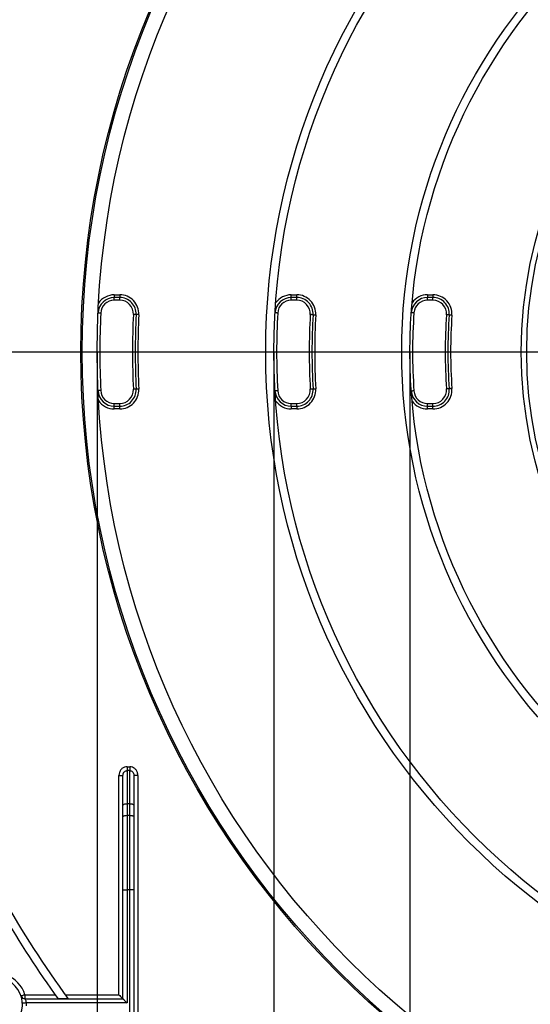
# Paper-space layout 'Высокий борт' of a CAD drawing. Units: millimetres. Extents: x -446 to 6636, y -712 to 3696.
# Drawn here: x 666 to 853, y 1556 to 1918 of the extents above; entities that cross this region are included whole.
import ezdxf

# ---------------------------------------------------------------- set-up
doc = ezdxf.new("R2010")
doc.units = ezdxf.units.MM
doc.layers.add('FORMAT', color=7, linetype='Continuous')
doc.styles.add('SLDTEXTSTYLE1', font='TXT', dxfattribs={"width": 0.7})
doc.dimstyles.new('SLDDIMSTYLE0', dxfattribs={"dimtxt": 33.930745, "dimasz": 50, "dimexe": 0, "dimexo": 0.0625, "dimgap": 8.482686, "dimtad": 2, "dimdec": 4, "dimlfac": 0.5, "dimrnd": 1e-09, "dimzin": 12, "dimdsep": 46, "dimtxsty": 'SLDTEXTSTYLE1', "dimsah": 1, "dimcen": 0.09, "dimadec": 0, "dimazin": 3, "dimtfac": 1, "dimtdec": 4, "dimtofl": 0, "dimtmove": 0, "dimatfit": 3, "dimfxl": 0, "dimfrac": 2, "dimtolj": 1, "dimtzin": 12, "dimarcsym": 0})
doc.dimstyles.new('SLDDIMSTYLE1', dxfattribs={"dimtxt": 33.930745, "dimasz": 50, "dimexe": 0, "dimexo": 0.0625, "dimgap": 8.482686, "dimtad": 2, "dimdec": 4, "dimlfac": 0.5, "dimrnd": 1e-09, "dimzin": 12, "dimdsep": 46, "dimtxsty": 'SLDTEXTSTYLE1', "dimsah": 1, "dimcen": 0.09, "dimadec": 0, "dimazin": 3, "dimtfac": 1, "dimtdec": 4, "dimtmove": 0, "dimatfit": 0, "dimfxl": 0, "dimfrac": 2, "dimtolj": 1, "dimtzin": 12, "dimarcsym": 0})

# ---------------------------------------------------------------- blocks, each defined once
blk = doc.blocks.new('_D_22')
at = {"layer": 'FORMAT', "ltscale": 10}
for p, q in [((605.99, 1795.81), (605.99, 805.81)), ((1415.99, 1795.81), (1415.99, 805.81)), ((605.99, 815.81), (1415.99, 815.81))]:
    blk.add_line(p, q, dxfattribs=at)
for points in [[(605.99, 815.81), (655.99, 811.41), (655.99, 820.21)], [(1415.99, 815.81), (1365.99, 820.21), (1365.99, 811.41)]]:
    blk.add_solid(points, dxfattribs=at)
at = {"layer": 'FORMAT', "ltscale": 10, "char_height": 33.931, "attachment_point": 1, "style": 'SLDTEXTSTYLE1'}
for s, insert in [('%%c', (943.44, 859.55)), ('400', (992.64, 859.55))]:
    blk.add_mtext(s, dxfattribs=dict(at, insert=insert))
blk = doc.blocks.new('_D_25')
at = {"layer": 'FORMAT', "ltscale": 10}
for p, q in [((903.99, 1795.81), (903.99, 1113.78)), ((1117.99, 1795.81), (1117.99, 1113.78)), ((903.99, 1123.78), (803.99, 1123.78)), ((903.99, 1123.78), (1117.99, 1123.78)), ((1117.99, 1123.78), (1217.99, 1123.78))]:
    blk.add_line(p, q, dxfattribs=at)
for points in [[(903.99, 1123.78), (853.99, 1128.18), (853.99, 1119.38)], [(1117.99, 1123.78), (1167.99, 1119.38), (1167.99, 1128.18)]]:
    blk.add_solid(points, dxfattribs=at)
at = {"layer": 'FORMAT', "ltscale": 10, "char_height": 33.931, "attachment_point": 1, "style": 'SLDTEXTSTYLE1'}
for s, insert in [('%%c', (965.22, 1167.52)), ('110', (1014.42, 1167.52))]:
    blk.add_mtext(s, dxfattribs=dict(at, insert=insert))
blk = doc.blocks.new('_D_27')
at = {"layer": 'FORMAT', "ltscale": 10}
for p, q in [((808.99, 1795.81), (808.99, 981.92)), ((1212.99, 1795.81), (1212.99, 981.92)), ((808.99, 991.92), (1212.99, 991.92))]:
    blk.add_line(p, q, dxfattribs=at)
for points in [[(808.99, 991.92), (858.99, 987.52), (858.99, 996.32)], [(1212.99, 991.92), (1162.99, 996.32), (1162.99, 987.52)]]:
    blk.add_solid(points, dxfattribs=at)
at = {"layer": 'FORMAT', "ltscale": 10, "char_height": 33.931, "attachment_point": 1, "style": 'SLDTEXTSTYLE1'}
for s, insert in [('%%c', (943.44, 1035.66)), ('200', (992.64, 1035.66))]:
    blk.add_mtext(s, dxfattribs=dict(at, insert=insert))
blk = doc.blocks.new('_D_28')
at = {"layer": 'FORMAT', "ltscale": 10}
for p, q in [((758.99, 1795.81), (758.99, 921.7)), ((1262.99, 1795.81), (1262.99, 921.7)), ((758.99, 931.7), (1262.99, 931.7))]:
    blk.add_line(p, q, dxfattribs=at)
for points in [[(758.99, 931.7), (808.99, 927.3), (808.99, 936.1)], [(1262.99, 931.7), (1212.99, 936.1), (1212.99, 927.3)]]:
    blk.add_solid(points, dxfattribs=at)
at = {"layer": 'FORMAT', "ltscale": 10, "char_height": 33.931, "attachment_point": 1, "style": 'SLDTEXTSTYLE1'}
for s, insert in [('%%c', (944.67, 975.44)), ('250', (993.87, 975.44))]:
    blk.add_mtext(s, dxfattribs=dict(at, insert=insert))
blk = doc.blocks.new('_D_29')
at = {"layer": 'FORMAT', "ltscale": 10}
for p, q in [((693.99, 1795.81), (693.99, 866.39)), ((1327.99, 1795.81), (1327.99, 866.39)), ((693.99, 876.39), (1327.99, 876.39))]:
    blk.add_line(p, q, dxfattribs=at)
for points in [[(693.99, 876.39), (743.99, 871.99), (743.99, 880.79)], [(1327.99, 876.39), (1277.99, 880.79), (1277.99, 871.99)]]:
    blk.add_solid(points, dxfattribs=at)
at = {"layer": 'FORMAT', "ltscale": 10, "char_height": 33.931, "attachment_point": 1, "style": 'SLDTEXTSTYLE1'}
for s, insert in [('%%c', (949.52, 920.13)), ('315', (998.72, 920.13))]:
    blk.add_mtext(s, dxfattribs=dict(at, insert=insert))

psp = doc.layouts.new('Высокий борт')

# ---------------------------------------------------------------- linework, layer by layer
at = {"color": 7, "linetype": 'Continuous', "lineweight": 25, "ltscale": 10}
for p, q in [((700.30926, 1816.80982), (700.30926, 1815.80983)), ((700.30926, 1816.80982), (702.31132, 1816.80982)), ((702.31132, 1815.80983), (700.30926, 1815.80983)), ((700.30926, 1814.80982), (700.30926, 1815.80983)), ((702.31132, 1814.80982), (700.30926, 1814.80982)), ((702.31132, 1816.80982), (702.31132, 1815.80983)), ((702.31132, 1814.80982), (702.31132, 1815.80983)), ((765.39271, 1815.80983), (765.39271, 1816.80982)), ((765.39271, 1816.80982), (767.39597, 1816.80982)), ((767.39597, 1815.80983), (765.39271, 1815.80983)), ((765.39271, 1814.80982), (765.39271, 1815.80983)), ((767.39597, 1814.80982), (765.39271, 1814.80982)), ((767.39597, 1815.80983), (767.39597, 1816.80982)), ((767.39597, 1814.80982), (767.39597, 1815.80983)), ((815.49464, 1816.80982), (815.49464, 1815.80983)), ((815.49464, 1816.80982), (817.49982, 1816.80982)), ((817.49982, 1815.80983), (815.49464, 1815.80983)), ((815.49464, 1814.80982), (815.49464, 1815.80983)), ((817.49982, 1814.80982), (815.49464, 1814.80982)), ((817.49982, 1816.80982), (817.49982, 1815.80983)), ((817.49982, 1814.80982), (817.49982, 1815.80983)), ((700.30926, 1775.80981), (700.30926, 1776.80983)), ((700.30926, 1776.80983), (702.31132, 1776.80983)), ((700.30926, 1774.80982), (700.30926, 1775.80981)), ((700.30926, 1775.80981), (702.31132, 1775.80981)), ((702.31132, 1774.80982), (700.30926, 1774.80982)), ((702.31132, 1775.80981), (702.31132, 1776.80983)), ((702.31132, 1774.80982), (702.31132, 1775.80981)), ((765.39271, 1775.80981), (765.39271, 1776.80983)), ((765.39271, 1776.80983), (767.39597, 1776.80983)), ((765.39271, 1775.80981), (765.39271, 1774.80982)), ((765.39271, 1775.80981), (767.39597, 1775.80981)), ((767.39597, 1774.80982), (765.39271, 1774.80982)), ((767.39597, 1775.80981), (767.39597, 1776.80983)), ((767.39597, 1775.80981), (767.39597, 1774.80982)), ((815.49464, 1775.80981), (815.49464, 1776.80983)), ((815.49464, 1776.80983), (817.49982, 1776.80983)), ((815.49464, 1774.80982), (815.49464, 1775.80981)), ((815.49464, 1775.80981), (817.49982, 1775.80981)), ((817.49982, 1774.80982), (815.49464, 1774.80982)), ((817.49982, 1775.80981), (817.49982, 1776.80983)), ((817.49982, 1774.80982), (817.49982, 1775.80981)), ((704.99401, 1643.19603), (704.99401, 1641.77005)), ((704.99401, 1643.19603), (705.994, 1643.19603)), ((704.99401, 1641.77005), (704.99401, 1629.59747)), ((705.994, 1641.77005), (704.99401, 1641.77005)), ((705.994, 1643.19603), (705.994, 1641.77005)), ((705.994, 1629.59747), (705.994, 1641.77005)), ((701.99402, 1640.01255), (703.494, 1640.01255)), ((701.99402, 1559.30983), (701.99402, 1640.01255)), ((703.494, 1629.08446), (703.494, 1640.01255)), ((707.49401, 1640.01255), (707.49401, 1629.08446)), ((708.99402, 1640.01255), (707.49401, 1640.01255)), ((708.99402, 1640.01255), (708.99402, 1525.95616)), ((703.494, 1624.81953), (703.494, 1629.08446)), ((704.99401, 1629.59747), (704.99401, 1625.33255)), ((705.994, 1629.59747), (704.99401, 1629.59747)), ((705.994, 1625.33255), (705.994, 1629.59747)), ((707.49401, 1629.08446), (707.49401, 1624.81953)), ((703.494, 1597.97095), (703.494, 1624.81953)), ((704.99401, 1625.33255), (704.99401, 1597.97095)), ((704.99401, 1625.33255), (705.994, 1625.33255)), ((705.994, 1597.97095), (705.994, 1625.33255)), ((707.49401, 1624.81953), (707.49401, 1597.97095)), ((703.494, 1597.97095), (704.99401, 1597.97095)), ((703.494, 1557.80982), (703.494, 1597.97095)), ((705.994, 1597.97095), (704.99401, 1597.97095)), ((704.99401, 1597.97095), (704.99401, 1556.30982)), ((707.49401, 1597.97095), (705.994, 1597.97095)), ((705.994, 1343.30982), (705.994, 1597.97095)), ((707.49401, 1597.97095), (707.49401, 1343.30982)), ((667.44845, 1559.30983), (667.44845, 1557.80982)), ((667.44845, 1559.30983), (678.53086, 1559.30983)), ((667.44845, 1557.80982), (703.494, 1557.80982)), ((679.5414, 1557.8956), (683.24132, 1557.8956)), ((682.21937, 1559.30983), (701.99402, 1559.30983)), ((704.99401, 1556.30982), (667.98313, 1556.30982))]:
    psp.add_line(p, q, dxfattribs=at)
at = {"color": 7, "linetype": 'Continuous', "lineweight": 25, "ltscale": 10, "flags": 128}
for points in [[(695.31433, 1810.03489), (695.11946, 1810.04368), (694.93206, 1810.05214), (694.75933, 1810.05992), (694.60796, 1810.06675), (694.48371, 1810.07232), (694.39142, 1810.07649), (694.33455, 1810.07906), (694.31536, 1810.07992)], [(708.30517, 1809.53796), (708.28597, 1809.53886), (708.22911, 1809.54142), (708.13681, 1809.54562), (708.01257, 1809.55126), (707.86117, 1809.55811), (707.68847, 1809.56595), (707.50107, 1809.57444), (707.30619, 1809.58329)], [(709.30414, 1809.49267), (709.10923, 1809.50152), (708.92184, 1809.51001), (708.74913, 1809.51785), (708.59774, 1809.5247), (708.47352, 1809.53034), (708.38119, 1809.53454), (708.32436, 1809.5371), (708.30517, 1809.53796)], [(760.40082, 1810.09437), (760.20603, 1810.10549), (760.01875, 1810.11616), (759.84614, 1810.12599), (759.69483, 1810.13461), (759.57067, 1810.1417), (759.47844, 1810.14695), (759.4216, 1810.15019), (759.40241, 1810.1513)], [(773.38609, 1809.46557), (773.3669, 1809.46668), (773.3101, 1809.46993), (773.21784, 1809.47523), (773.09367, 1809.48235), (772.9424, 1809.49106), (772.7698, 1809.50098), (772.5825, 1809.51174), (772.38774, 1809.52294)], [(773.38609, 1809.46557), (773.40527, 1809.46447), (773.46209, 1809.46119), (773.55434, 1809.45589), (773.6785, 1809.44877), (773.82979, 1809.44006), (774.00239, 1809.43014), (774.18967, 1809.41938), (774.38444, 1809.40818)], [(810.50742, 1810.16697), (810.31282, 1810.18089), (810.12571, 1810.1943), (809.95326, 1810.20664), (809.80212, 1810.21749), (809.67806, 1810.22637), (809.5859, 1810.23295), (809.52913, 1810.23701), (809.50996, 1810.23841)], [(823.48417, 1809.37682), (823.46501, 1809.37822), (823.40825, 1809.38234), (823.31608, 1809.38898), (823.19205, 1809.39798), (823.0409, 1809.40889), (822.86847, 1809.42138), (822.68137, 1809.43491), (822.48677, 1809.449)], [(824.48156, 1809.30467), (824.28698, 1809.31874), (824.09988, 1809.3323), (823.92745, 1809.34476), (823.77631, 1809.35569), (823.65227, 1809.36466), (823.56009, 1809.37134), (823.50333, 1809.37545), (823.48417, 1809.37682)], [(708.30517, 1782.08168), (708.28597, 1782.08079), (708.22911, 1782.07822), (708.13681, 1782.07402), (708.01257, 1782.06839), (707.86117, 1782.06153), (707.68847, 1782.0537), (707.50107, 1782.0452), (707.30619, 1782.03635)], [(709.30414, 1782.12698), (709.10923, 1782.11813), (708.92184, 1782.10964), (708.74913, 1782.1018), (708.59774, 1782.09494), (708.47352, 1782.08931), (708.38119, 1782.08511), (708.32436, 1782.08255), (708.30517, 1782.08168)], [(773.38609, 1782.15407), (773.3669, 1782.15297), (773.3101, 1782.14972), (773.21784, 1782.14441), (773.09367, 1782.13729), (772.9424, 1782.12859), (772.7698, 1782.11867), (772.5825, 1782.10791), (772.38774, 1782.0967)], [(773.38609, 1782.15407), (773.40527, 1782.15517), (773.46209, 1782.15845), (773.55434, 1782.16376), (773.6785, 1782.17088), (773.82979, 1782.17958), (774.00239, 1782.18951), (774.18967, 1782.20026), (774.38444, 1782.21147)], [(823.48417, 1782.24282), (823.46501, 1782.24142), (823.40825, 1782.23731), (823.31608, 1782.23066), (823.19205, 1782.22166), (823.0409, 1782.21075), (822.86847, 1782.19827), (822.68137, 1782.18474), (822.48677, 1782.17064)], [(824.48156, 1782.31497), (824.28698, 1782.30091), (824.09988, 1782.28735), (823.92745, 1782.27489), (823.77631, 1782.26395), (823.65227, 1782.25498), (823.56009, 1782.24831), (823.50333, 1782.24419), (823.48417, 1782.24282)], [(695.31433, 1781.58473), (695.11946, 1781.57597), (694.93206, 1781.5675), (694.75933, 1781.55972), (694.60796, 1781.5529), (694.48371, 1781.54733), (694.39142, 1781.54315), (694.33455, 1781.54059), (694.31536, 1781.53973)], [(760.40082, 1781.52527), (760.20603, 1781.51416), (760.01875, 1781.50349), (759.84614, 1781.49365), (759.69483, 1781.48504), (759.57067, 1781.47795), (759.47844, 1781.4727), (759.4216, 1781.46945), (759.40241, 1781.46835)], [(810.50742, 1781.45267), (810.31282, 1781.43876), (810.12571, 1781.42534), (809.95326, 1781.41301), (809.80212, 1781.40216), (809.67806, 1781.39328), (809.5859, 1781.38669), (809.52913, 1781.38264), (809.50996, 1781.38124)], [(703.494, 1629.08446), (703.52282, 1629.18453), (703.60817, 1629.28076), (703.74681, 1629.36948), (703.93334, 1629.44721), (704.16065, 1629.51102), (704.41999, 1629.55843), (704.70138, 1629.58761), (704.99401, 1629.59747)], [(705.994, 1629.59747), (706.28663, 1629.58761), (706.56802, 1629.55843), (706.82736, 1629.51102), (707.05466, 1629.44721), (707.24119, 1629.36948), (707.37983, 1629.28076), (707.46519, 1629.18453), (707.49401, 1629.08446)], [(703.494, 1624.81953), (703.52282, 1624.91961), (703.60817, 1625.01584), (703.74681, 1625.10453), (703.93334, 1625.18229), (704.16065, 1625.2461), (704.41999, 1625.29351), (704.70138, 1625.32269), (704.99401, 1625.33255)], [(705.994, 1625.33255), (706.28663, 1625.32269), (706.56802, 1625.29351), (706.82736, 1625.2461), (707.05466, 1625.18229), (707.24119, 1625.10453), (707.37983, 1625.01584), (707.46519, 1624.91961), (707.49401, 1624.81953)], [(667.44845, 1559.30983), (667.16971, 1559.22076), (666.90166, 1559.13513), (666.65463, 1559.0562), (666.43812, 1558.98701), (666.26041, 1558.93024), (666.12838, 1558.88805), (666.04708, 1558.86208), (666.01961, 1558.8533)], [(701.99402, 1559.30983), (702.28665, 1559.01718), (702.56804, 1558.73579), (702.82735, 1558.47647), (703.05465, 1558.24916), (703.24122, 1558.06262), (703.37983, 1557.924), (703.46518, 1557.83865), (703.494, 1557.80982)], [(703.494, 1557.80982), (703.52282, 1557.781), (703.60817, 1557.69564), (703.74681, 1557.55703), (703.93334, 1557.37049), (704.16065, 1557.14318), (704.41999, 1556.88384), (704.70138, 1556.60245), (704.99401, 1556.30982)], [(667.98313, 1556.30982), (667.69077, 1556.2971), (667.40965, 1556.28486), (667.15057, 1556.2736), (666.92348, 1556.2637), (666.7371, 1556.2556), (666.59863, 1556.24958), (666.51334, 1556.24585), (666.48455, 1556.2446)]]:
    psp.add_lwpolyline(points, dxfattribs=at)
at = {"color": 7, "linetype": 'Continuous', "lineweight": 25, "ltscale": 100}
for radius in [323, 322.47102, 317, 255, 252, 205, 202, 161, 159]:
    psp.add_circle((1010.994, 1795.80982), radius, dxfattribs=at)
for centre, radius, start, end in [((700.30928, 1809.80982), 6, 90, 177.4198969), ((700.30928, 1809.80982), 7, 90, 146.0866357), ((700.30928, 1809.80982), 5, 90, 177.4198969), ((702.31132, 1809.80982), 7, 357.4031858, 90), ((702.31132, 1809.80982), 6, 357.4031858, 90), ((702.31132, 1809.80982), 5, 357.4031858, 90), ((765.3927, 1809.80982), 6, 90, 176.7375019), ((765.3927, 1809.80982), 7, 90, 145.3174247), ((765.3927, 1809.80982), 5, 90, 176.7375019), ((767.39597, 1809.80982), 7, 356.7107308, 90), ((767.39597, 1809.80982), 6, 356.7107308, 90), ((767.39597, 1809.80982), 5, 356.7107308, 90), ((815.49464, 1809.80982), 6, 90, 175.9039562), ((815.49464, 1809.80982), 7, 90, 144.3782054), ((815.49464, 1809.80982), 5, 90, 175.9039562), ((817.49982, 1809.80982), 7, 355.8616558, 90), ((817.49982, 1809.80982), 6, 355.8616558, 90), ((817.49982, 1809.80982), 5, 355.8616558, 90), ((1010.994, 1795.80982), 316, 177.4198969, 182.5801031), ((1010.994, 1795.80982), 304, 177.4031858, 182.5968142), ((1010.994, 1795.80982), 303, 177.4031858, 182.5968142), ((1010.994, 1795.80982), 302, 177.4031858, 182.5968142), ((1010.994, 1795.80982), 251, 176.7375019, 183.2624981), ((1010.994, 1795.80982), 239, 176.7107308, 183.2892692), ((1010.994, 1795.80982), 238, 176.7107308, 183.2892692), ((1010.994, 1795.80982), 237, 176.7107308, 183.2892692), ((1010.994, 1795.80982), 201, 175.9039562, 184.0960438), ((1010.994, 1795.80982), 189, 175.8616558, 184.1383442), ((1010.994, 1795.80982), 188, 175.8616558, 184.1383442), ((1010.994, 1795.80982), 187, 175.8616558, 184.1383442), ((702.31132, 1781.80982), 7, 270, 2.5968142), ((702.31132, 1781.80982), 6, 270, 2.5968142), ((702.31132, 1781.80982), 5, 270, 2.5968142), ((767.39597, 1781.80982), 7, 270, 3.2892692), ((767.39597, 1781.80982), 6, 270, 3.2892692), ((767.39597, 1781.80982), 5, 270, 3.2892692), ((817.49982, 1781.80982), 7, 270, 4.1383442), ((817.49982, 1781.80982), 6, 270, 4.1383442), ((817.49982, 1781.80982), 5, 270, 4.1383442), ((700.30928, 1781.80982), 6, 182.5801031, 270), ((700.30928, 1781.80982), 5, 182.5801031, 270), ((765.3927, 1781.80982), 6, 183.2624981, 270), ((765.3927, 1781.80982), 5, 183.2624981, 270), ((815.49464, 1781.80982), 6, 184.0960438, 270), ((815.49464, 1781.80982), 5, 184.0960438, 270), ((700.30928, 1781.80982), 7, 213.9133643, 270), ((765.3927, 1781.80982), 7, 214.6825753, 270), ((815.49464, 1781.80982), 7, 215.6217946, 270), ((1010.994, 1795.80982), 405, 209.6661607, 215.9757297), ((1010.994, 1795.80982), 408, 210.3976032, 215.6705041), ((656.494, 1555.80982), 10, 284.4775122, 69.6455936), ((656.494, 1555.80982), 11.5, 17.7189319, 69.6455936), ((667.44845, 1559.30982), 1.5, 197.7189319, 270), ((656.494, 1555.80982), 11.5, 357.5080936, 2.4919064)]:
    psp.add_arc(centre, radius, start, end, dxfattribs=at)
at = {"color": 7, "linetype": 'Continuous', "lineweight": 25, "ltscale": 10}
for points, knots in [([(704.99401, 1643.19603), (704.83056, 1643.18754), (704.32812, 1643.16141), (703.49905, 1642.84767), (702.67162, 1642.13726), (702.10162, 1641.14387), (702.02987, 1640.38946), (701.99402, 1640.01255)], [0, 0, 0, 0, 0.101304582, 0.311403948, 0.534350225, 0.767355414, 1, 1, 1, 1]), ([(703.494, 1640.01255), (703.5111, 1640.22242), (703.54457, 1640.63316), (703.82324, 1641.18205), (704.23711, 1641.57577), (704.6584, 1641.75111), (704.91218, 1641.76543), (704.99401, 1641.77005)], [0, 0, 0, 0, 0.250463484, 0.490183125, 0.708231389, 0.905921973, 1, 1, 1, 1]), ([(708.99402, 1640.01255), (708.97189, 1640.30736), (708.92385, 1640.94756), (708.51147, 1641.85009), (707.83556, 1642.59644), (706.96723, 1643.09889), (706.31848, 1643.16365), (705.994, 1643.19603)], [0, 0, 0, 0, 0.182283486, 0.395837941, 0.599741805, 0.79980274, 1, 1, 1, 1]), ([(705.994, 1641.77005), (706.15694, 1641.75217), (706.48689, 1641.71596), (706.92306, 1641.43748), (707.25944, 1641.02574), (707.46053, 1640.52814), (707.48331, 1640.17729), (707.49401, 1640.01255)], [0, 0, 0, 0, 0.186407276, 0.37744737, 0.580390133, 0.802972225, 1, 1, 1, 1]), ([(667.98313, 1556.30982), (667.95965, 1556.4771), (667.91224, 1556.81496), (667.75149, 1557.25434), (667.58341, 1557.59229), (667.46627, 1557.78221), (667.45348, 1557.80202), (667.44845, 1557.80982)], [0, 0, 0, 0, 0.208732667, 0.421595506, 0.640866559, 0.858690029, 1, 1, 1, 1])]:
    psp.add_open_spline(points, degree=3, knots=knots, dxfattribs=at)
at = {"layer": 'FORMAT', "ltscale": 10}
psp.add_line((605.994, 1795.80982), (1415.994, 1795.80982), dxfattribs=at)

# ---------------------------------------------------------------- dimensions: what is measured, and where the dimension line sits
dim = psp.add_linear_dim(base=(1415.994, 815.80982), p1=(605.994, 1795.80982), p2=(1415.994, 1795.80982), angle=0, text='%%c<>', dimstyle='SLDDIMSTYLE0', dxfattribs=at)
dim.commit()
dim.dimension.update_dxf_attribs({"geometry": '_D_22', "text_midpoint": (1000.62984, 815.80982), "dimtype": 160})
for base, p1, p2, dimstyle, picture, middle in [((1327.994, 904.14643), (693.994, 1795.80982), (1327.994, 1795.80982), 'SLDDIMSTYLE0', '_D_29', (1000.62984, 904.14643)), ((1262.994, 959.45602), (758.994, 1795.80982), (1262.994, 1795.80982), 'SLDDIMSTYLE0', '_D_28', (1000.62984, 959.45602)), ((1117.994, 1151.53654), (903.994, 1795.80982), (1117.994, 1795.80982), 'SLDDIMSTYLE1', '_D_25', (1015.15232, 1151.53654)), ((1212.994, 1019.67758), (808.994, 1795.80982), (1212.994, 1795.80982), 'SLDDIMSTYLE0', '_D_27', (1000.62984, 1019.67758))]:
    dim = psp.add_linear_dim(base=base, p1=p1, p2=p2, text='%%c<>', dimstyle=dimstyle, dxfattribs=at)
    dim.commit()
    dim.dimension.update_dxf_attribs({"geometry": picture, "text_midpoint": middle, "dimtype": 160})

doc.saveas('drawing.dxf')
